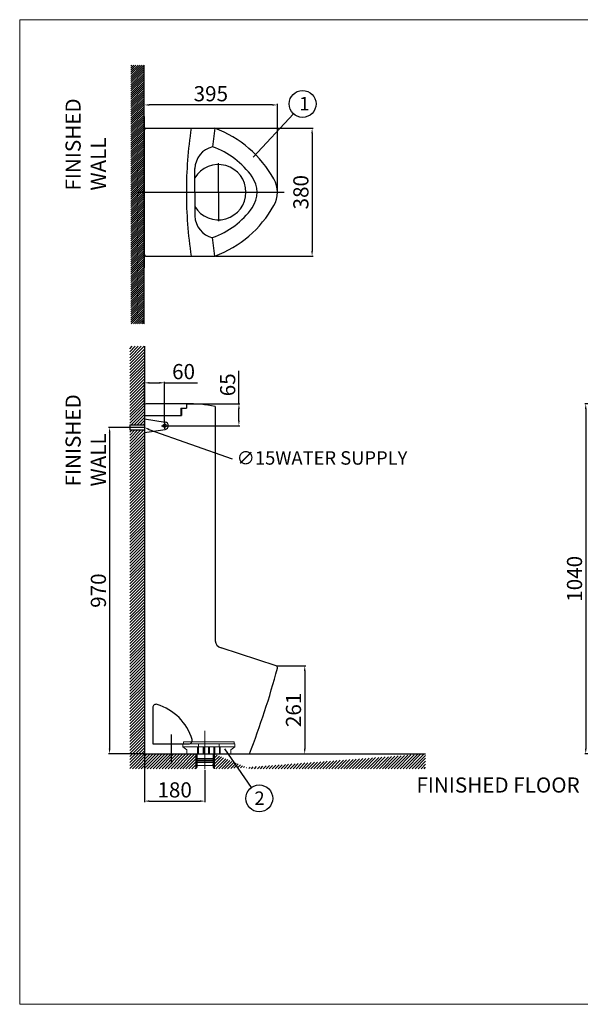
# Model space of a CAD drawing. Extents: x -2045 to 2157, y -1664 to 1261.
# Drawn here: x -2045 to -380, y -1664 to 1261 of the extents above; entities that cross this region are included whole.
import ezdxf

# ---------------------------------------------------------------- set-up
doc = ezdxf.new("R2010")
doc.units = 0
doc.header["$MEASUREMENT"] = 0
doc.layers.get('0').update_dxf_attribs({"linetype": 'CONTINUOUS'})
doc.layers.get('Defpoints').update_dxf_attribs({"linetype": 'CONTINUOUS'})
doc.layers.add('Thin', color=251, linetype='CONTINUOUS', lineweight=13)
doc.dimstyles.new('SMW72', dxfattribs={"dimtxt": 45, "dimasz": 15, "dimexe": 3, "dimexo": 2, "dimgap": 5, "dimtad": 1, "dimdec": 0, "dimtxsty": 'Standard', "dimcen": 2.5, "dimclrd": 256, "dimclre": 256, "dimclrt": 256, "dimadec": 0, "dimazin": 0, "dimtfac": 1, "dimtdec": 0, "dimtmove": 0, "dimatfit": 3, "dimfxl": 1, "dimarcsym": 0})
pattern_1 = [(45, (1761.1057, 1411.368), (-4.419417, 4.419417), [])]

# ---------------------------------------------------------------- blocks, each defined once
blk = doc.blocks.new('*D159')
at = {"lineweight": -2}
for p, q in [((-1675.1, 935.4), (-1675.1, 1010.7)), ((-1294.7, 1007.7), (-1660.1, 1007.7)), ((-1279.7, 750.4), (-1279.7, 1010.7))]:
    blk.add_line(p, q, dxfattribs=at)
for points in [[(-1660.1, 1010.2), (-1660.1, 1005.2), (-1675.1, 1007.7)], [(-1294.7, 1010.2), (-1294.7, 1005.2), (-1279.7, 1007.7)]]:
    blk.add_solid(points)
at = {"layer": 'Defpoints', "color": 0}
for p in [(-1675.1, 1007.7), (-1675.1, 933.4), (-1279.7, 748.4)]:
    blk.add_point(p, dxfattribs=at)
at = {"insert": (-1477.4, 1035.2), "char_height": 45, "attachment_point": 5}
blk.add_mtext('395', dxfattribs=at)
blk = doc.blocks.new('*D160')
at = {"lineweight": -2}
for p, q in [((-1463.1, 938.4), (-1173.6, 938.4)), ((-1176.6, 923.4), (-1176.6, 573.5)), ((-1463.1, 558.5), (-1173.6, 558.5))]:
    blk.add_line(p, q, dxfattribs=at)
for points in [[(-1179.1, 923.4), (-1174.1, 923.4), (-1176.6, 938.4)], [(-1179.1, 573.5), (-1174.1, 573.5), (-1176.6, 558.5)]]:
    blk.add_solid(points)
at = {"layer": 'Defpoints', "color": 0}
for p in [(-1465.1, 938.4), (-1465.1, 558.5), (-1176.6, 558.5)]:
    blk.add_point(p, dxfattribs=at)
at = {"insert": (-1204.1, 748.4), "char_height": 45, "attachment_point": 5, "rotation": 90}
blk.add_mtext('380', dxfattribs=at)
blk = doc.blocks.new('*D162')
at = {"lineweight": -2}
for p, q in [((6, 119.9), (-366.8, 119.9)), ((-363.8, 104.9), (-363.8, -905.1)), ((-182.8, -920.1), (-366.8, -920.1))]:
    blk.add_line(p, q, dxfattribs=at)
for points in [[(-366.3, 104.9), (-361.3, 104.9), (-363.8, 119.9)], [(-366.3, -905.1), (-361.3, -905.1), (-363.8, -920.1)]]:
    blk.add_solid(points)
at = {"layer": 'Defpoints', "color": 0}
for p in [(8, 119.9), (-363.8, -920.1), (-180.8, -920.1)]:
    blk.add_point(p, dxfattribs=at)
at = {"insert": (-391.3, -400.1), "char_height": 45, "attachment_point": 5, "rotation": 90}
blk.add_mtext('1040', dxfattribs=at)
blk = doc.blocks.new('*D161')
at = {"lineweight": -2}
for p, q in [((-1281.4, -658.6), (-1195.5, -658.6)), ((-1198.5, -673.6), (-1198.5, -905.1)), ((-1360.8, -920.1), (-1195.5, -920.1))]:
    blk.add_line(p, q, dxfattribs=at)
for points in [[(-1201, -673.6), (-1196, -673.6), (-1198.5, -658.6)], [(-1201, -905.1), (-1196, -905.1), (-1198.5, -920.1)]]:
    blk.add_solid(points)
at = {"layer": 'Defpoints', "color": 0}
for p in [(-1283.4, -658.6), (-1362.8, -920.1), (-1198.5, -920.1)]:
    blk.add_point(p, dxfattribs=at)
at = {"insert": (-1226, -789.4), "char_height": 45, "attachment_point": 5, "rotation": 90}
blk.add_mtext('261', dxfattribs=at)
blk = doc.blocks.new('o1')
at = {"layer": 'Thin'}
for p, q in [((8888, 364.7), (8888, 250.1)), ((8822.5, 324.9), (8822.5, 316.9)), ((8975.5, 325.9), (8823.5, 325.9)), ((8974.5, 331.9), (8824.5, 331.9)), ((8824.5, 331.9), (8824.5, 325.9)), ((8868.5, 325.9), (8868.5, 316.9)), ((8930.5, 325.9), (8930.5, 316.9)), ((8974.5, 331.9), (8974.5, 325.9)), ((8976.5, 324.9), (8976.5, 316.9)), ((8976.5, 316.9), (8822.5, 316.9)), ((8834, 308), (8822.5, 316.9)), ((8834, 296.9), (8834, 308)), ((8917.5, 295.9), (8835, 295.9)), ((8863.5, 281.9), (8863.5, 295.9)), ((8865.5, 316.9), (8865.5, 295.9)), ((8868.3, 316.9), (8868.3, 295.9)), ((8882.3, 316.9), (8882.3, 295.9)), ((8885.3, 316.9), (8885.3, 295.9)), ((8898.5, 316.9), (8898.5, 295.9)), ((8901.5, 316.9), (8901.5, 295.9)), ((8912.5, 281.9), (8912.5, 295.9)), ((8914.5, 316.9), (8914.5, 295.9)), ((8917.5, 316.9), (8917.5, 295.9)), ((8964, 295.9), (8917.5, 295.9)), ((8930.7, 316.9), (8930.7, 295.9)), ((8933.5, 316.9), (8933.5, 295.9)), ((8965, 308), (8976.5, 316.9)), ((8965, 296.9), (8965, 308)), ((8861.2, 273.9), (8862.5, 269.9)), ((8868, 273.9), (8861.2, 273.9)), ((8868, 275.9), (8861.8, 275.9)), ((8861.8, 275.9), (8861.8, 273.9)), ((8862.5, 281.9), (8888, 281.9)), ((8862.5, 281.9), (8863.5, 279.9)), ((8868, 269.9), (8862.5, 269.9)), ((8865.5, 260.9), (8862.5, 269.9)), ((8863.5, 275.9), (8863.5, 279.9)), ((8863.5, 279.9), (8888, 279.9)), ((8868, 275.9), (8888, 275.9)), ((8868, 273.9), (8888, 273.9)), ((8868, 269.9), (8888, 269.9)), ((8913.5, 281.9), (8888, 281.9)), ((8912.5, 279.9), (8888, 279.9)), ((8908, 275.9), (8888, 275.9)), ((8908, 273.9), (8888, 273.9)), ((8908, 269.9), (8888, 269.9)), ((8908, 275.9), (8914.2, 275.9)), ((8908, 273.9), (8914.8, 273.9)), ((8908, 269.9), (8913.5, 269.9)), ((8913.5, 269.9), (8910.5, 260.9)), ((8913.5, 281.9), (8912.5, 279.9)), ((8912.5, 275.9), (8912.5, 279.9)), ((8914.8, 273.9), (8913.5, 269.9)), ((8914.2, 275.9), (8914.2, 273.9)), ((8865.5, 260.9), (8888, 260.9)), ((8910.5, 260.9), (8888, 260.9))]:
    blk.add_line(p, q, dxfattribs=at)
for centre, start, end in [((8823.5, 324.9), 90, 180), ((8975.5, 324.9), 0, 90), ((8835, 296.9), 180, 270), ((8964, 296.9), 270, 0)]:
    blk.add_arc(centre, 1, start, end, dxfattribs=at)
blk = doc.blocks.new('*D166')
at = {"lineweight": -2}
for p, q in [((-1394, 119.9), (-1394, 217.8)), ((-1547.9, 119.9), (-1391, 119.9)), ((-1394, 69.9), (-1394, 104.9)), ((-1603.8, 54.9), (-1391, 54.9))]:
    blk.add_line(p, q, dxfattribs=at)
for points in [[(-1396.5, 104.9), (-1391.5, 104.9), (-1394, 119.9)], [(-1396.5, 69.9), (-1391.5, 69.9), (-1394, 54.9)]]:
    blk.add_solid(points)
at = {"layer": 'Defpoints', "color": 0}
for p in [(-1549.9, 119.9), (-1394, 119.9), (-1605.8, 54.9)]:
    blk.add_point(p, dxfattribs=at)
at = {"insert": (-1421.5, 176.3), "char_height": 45, "attachment_point": 5, "rotation": 90}
blk.add_mtext('65', dxfattribs=at)
blk = doc.blocks.new('*D167')
at = {"lineweight": -2}
for p, q in [((-1674.9, 116.9), (-1674.9, 185.2)), ((-1659.9, 182.2), (-1629.9, 182.2)), ((-1614.9, 65.9), (-1614.9, 185.2)), ((-1614.9, 182.2), (-1517, 182.2))]:
    blk.add_line(p, q, dxfattribs=at)
for points in [[(-1659.9, 184.7), (-1659.9, 179.7), (-1674.9, 182.2)], [(-1629.9, 184.7), (-1629.9, 179.7), (-1614.9, 182.2)]]:
    blk.add_solid(points)
at = {"layer": 'Defpoints', "color": 0}
for p in [(-1614.9, 182.2), (-1674.9, 114.9), (-1614.9, 63.9)]:
    blk.add_point(p, dxfattribs=at)
at = {"insert": (-1558.4, 209.7), "char_height": 45, "attachment_point": 5}
blk.add_mtext('60', dxfattribs=at)
blk = doc.blocks.new('*D168')
at = {"lineweight": -2}
for p, q in [((-1674.9, -922.1), (-1674.9, -1063.4)), ((-1494.9, -968), (-1494.9, -1063.4)), ((-1659.9, -1060.4), (-1509.9, -1060.4))]:
    blk.add_line(p, q, dxfattribs=at)
for points in [[(-1659.9, -1057.9), (-1659.9, -1062.9), (-1674.9, -1060.4)], [(-1509.9, -1057.9), (-1509.9, -1062.9), (-1494.9, -1060.4)]]:
    blk.add_solid(points)
at = {"layer": 'Defpoints', "color": 0}
for p in [(-1674.9, -920.1), (-1494.9, -966), (-1494.9, -1060.4)]:
    blk.add_point(p, dxfattribs=at)
at = {"insert": (-1584.9, -1032.9), "char_height": 45, "attachment_point": 5}
blk.add_mtext('180', dxfattribs=at)
blk = doc.blocks.new('*D169')
at = {"lineweight": -2}
for p, q in [((-1674.9, 49.9), (-1781.1, 49.9)), ((-1778.1, 34.9), (-1778.1, -905.1)), ((-1676.9, -920.1), (-1781.1, -920.1))]:
    blk.add_line(p, q, dxfattribs=at)
for points in [[(-1780.6, 34.9), (-1775.6, 34.9), (-1778.1, 49.9)], [(-1780.6, -905.1), (-1775.6, -905.1), (-1778.1, -920.1)]]:
    blk.add_solid(points)
at = {"layer": 'Defpoints', "color": 0}
for p in [(-1672.9, 49.9), (-1778.1, -920.1), (-1674.9, -920.1)]:
    blk.add_point(p, dxfattribs=at)
at = {"insert": (-1805.6, -435.1), "char_height": 45, "attachment_point": 5, "rotation": 90}
blk.add_mtext('970', dxfattribs=at)

msp = doc.modelspace()

# ---------------------------------------------------------------- hatches: boundary and pattern name
h = msp.add_hatch()
h.set_pattern_fill('ANSI31', color=256, scale=35, style=0)
h.set_pattern_definition([(45, (0, 221.3144), (-3.093592, 3.093592), [])])
h.paths.add_polyline_path([(-1675.1, 1126.2), (-1715.1, 1126.2), (-1715.1, 741.8), (-1675.1, 741.8)])
h.paths.add_polyline_path([(-1675.1, 741.8), (-1715.1, 741.8), (-1715.1, 357.5), (-1675.1, 357.5)])
h = msp.add_hatch()
h.set_pattern_fill('ANSI31', color=256, scale=50, style=0)
h.set_pattern_definition(pattern_1)
h.paths.add_polyline_path([(-1718.4, 290.8), (-1718.4, 57.4), (-1674.9, 57.4), (-1674.9, 290.8)])
edge = h.paths.add_edge_path(flags=17)
edge.add_line((-1674.9, 114.9), (-1674.9, 84.9))
edge.add_line((-1674.9, 84.9), (-1674.9, 57.4))
h = msp.add_hatch()
h.set_pattern_fill('ANSI31', color=256, scale=50, style=0)
h.set_pattern_definition(pattern_1)
h.paths.add_polyline_path([(-1674.9, 42.4), (-1718.4, 42.4), (-1718.4, -964.1), (-1522.4, -964.1), (-1522.4, -920.1), (-1674.9, -920.1)])
h = msp.add_hatch()
h.set_pattern_fill('ANSI31', color=256, scale=50, style=0)
h.set_pattern_definition(pattern_1)
edge = h.paths.add_edge_path()
edge.add_line((-839.9, -964.1), (-839.9, -920.1))
edge.add_line((-1467.4, -920.1), (-1467.4, -964.1))
edge.add_line((-1467.4, -964.1), (-1362.8, -964.1))
edge.add_line((-1423.9, -964.1), (-839.9, -964.1))
edge.add_line((-1467.4, -920.1), (-839.9, -920.1))

# ---------------------------------------------------------------- linework, layer by layer
at = {"lineweight": 13}
for p, q in [((2154.8, 1260.9), (-2045.2, 1260.9)), ((-2045.2, 1260.9), (-2045.2, -1664.1)), ((2154.8, -1664.1), (-2045.2, -1664.1))]:
    msp.add_line(p, q, dxfattribs=at)
for p, q in [((-1675.1, 357.5), (-1675.1, 1126.2)), ((-1675.1, 973.4), (-1675.1, 523.4)), ((-1351.4, 852.8), (-1232.1, 981.5)), ((-1465.1, 938.4), (-1472.1, 883.4)), ((-1455.1, 748.4), (-1455.1, 834.8)), ((-1525.1, 748.4), (-1525.1, 818.9)), ((-1694.7, 748.4), (-1260, 748.4)), ((-1525.1, 748.4), (-1525.1, 677.9)), ((-1455.1, 748.4), (-1455.1, 662)), ((-1465.1, 558.5), (-1472.1, 613.5)), ((-1674.9, 290.8), (-1674.9, -920.1)), ((-1549.9, 119.9), (-1669.9, 119.9)), ((-1549.9, 119.9), (-1549.9, 106.9)), ((-1674.9, 114.9), (-1674.9, 84.9)), ((-1566.9, 106.9), (-1566.9, 84.9)), ((-1566.9, 106.9), (-1549.9, 106.9)), ((-1564.9, 106.9), (-1564.9, 84.9)), ((-1564.9, 106.9), (-1549.9, 106.9)), ((-1464.9, 111.9), (-1464.9, -584.2)), ((-1674.9, 84.9), (-1674.9, -920.1)), ((-1674.9, 84.9), (-1574.2, 84.9)), ((-1674.9, 74.9), (-1613.2, 65.8)), ((-1614.9, 63.9), (-1614.9, 45.9)), ((-1574.2, 84.9), (-1564.9, 84.9)), ((-1718.4, 57.4), (-1674.9, 57.4)), ((-1718.4, 57.4), (-1718.4, 42.4)), ((-1718.4, 42.4), (-1674.9, 42.4)), ((-1674.9, 34.9), (-1613.2, 44)), ((-1661.2, 43.8), (-1413.7, -43.2)), ((-1623.9, 54.9), (-1605.8, 54.9)), ((-1283.4, -658.6), (-1446.7, -605.3)), ((-1649.9, -782.9), (-1649.9, -890.1)), ((-1594.9, -862.9), (-1594.9, -948.5)), ((-1649.9, -890.1), (-1542.7, -890.1)), ((-1356.6, -1019.6), (-1435.6, -905.6)), ((-1674.9, -920.1), (-1362.8, -920.1)), ((-1522.4, -920.1), (-1522.4, -960.1)), ((-1522.4, -920.1), (-1522.4, -964.1)), ((-1519.4, -920.1), (-1519.4, -960.1)), ((-1470.4, -920.1), (-1470.4, -960.1)), ((-1467.4, -920.1), (-1467.4, -960.1)), ((-1467.4, -920.1), (-839.9, -920.1)), ((-1467.4, -920.1), (-1467.4, -964.1)), ((-1423.9, -920.1), (-839.9, -920.1)), ((-1519.4, -960.1), (-1522.4, -960.1)), ((-1470.4, -960.1), (-1467.4, -960.1))]:
    msp.add_line(p, q)
at = {"lineweight": -3}
for p, q in [((-1670.1, 938.4), (-1465.1, 938.4)), ((-1675.1, 563.5), (-1675.1, 933.4)), ((-1670.1, 558.5), (-1465.1, 558.5))]:
    msp.add_line(p, q, dxfattribs=at)
for centre, radius in [((-1204.9, 1010.8), 40), ((-1614.9, 54.9), 5), ((-1333.7, -1052.4), 40)]:
    msp.add_circle(centre, radius)
for centre, radius, start, end in [((-1670.1, 933.4), 5, 90, 180), ((-1584, 622.8), 337.2, 29.3695, 69.3496), ((-1360.8, 748.4), 81, 330.5943, 29.4057), ((-1584, 874), 337.2, 290.6504, 330.6305), ((-1670.1, 563.5), 5, 180, 270)]:
    msp.add_arc(centre, radius, start, end, dxfattribs=at)
for centre, radius, start, end in [((-271, 748.4), 1279.1, 171.4597, 180), ((-1455.5, 815.7), 69.7, 103.7827, 177.3341), ((-1554.5, 652), 245.6, 35.4162, 70.3938), ((-1455.1, 748.4), 82, 211.3881, 148.6119), ((-1421.2, 748.4), 81, 325.4752, 34.5248), ((-271, 748.4), 1279.1, 180, 188.5403), ((-1554.5, 844.8), 245.6, 289.6062, 324.5838), ((-1455.5, 681.1), 69.7, 182.6659, 256.2173), ((-1669.9, 114.9), 5, 90, 180), ((-1542.5, -257), 377, 78.1219, 91.1247), ((-1614.9, 54.9), 11, 278.4188, 81.5812), ((-1441, -582), 23.9, 185.2508, 256.2906), ((-3715.4, -7.6), 2523.3, 338.8001, 344.8775), ((-1285.3, -664.3), 6, 344.8775, 71.9093), ((-1639.9, -782.9), 10, 73.35, 180), ((-1681.3, -921.6), 154.7, 16.65, 73.35), ((-1542.7, -880.1), 10, 270, 16.65)]:
    msp.add_arc(centre, radius, start, end)
msp.add_solid([(-1662.2, 41.5), (-1660.1, 46.1), (-1674.9, 49.9)])

# ---------------------------------------------------------------- block references
msp.add_blockref('o1', (-10382.8, -1216))

# ---------------------------------------------------------------- texts
at = {"char_height": 40, "attachment_point": 1}
for s, insert, width in [('1', (-1214.7, 1031.5), 80.617), ('∅15WATER SUPPLY  ', (-1401, -21), 616.045), ('2', (-1347.9, -1031.8), 80.617)]:
    msp.add_mtext(s, dxfattribs=dict(at, insert=insert, width=width))
at = {"linetype": 'Continuous', "char_height": 45, "width": 572.482, "attachment_point": 1, "rotation": 90}
for insert in [(-1909, 753.3), (-1909, -125.7)]:
    msp.add_mtext('FINISHED\\PWALL', dxfattribs=dict(at, insert=insert))
at = {"linetype": 'Continuous', "insert": (-866.7, -990.1), "char_height": 45, "width": 642.902, "attachment_point": 1}
msp.add_mtext('FINISHED FLOOR', dxfattribs=at)

# ---------------------------------------------------------------- dimensions: what is measured, and where the dimension line sits
for base, p1, p2, picture, middle in [((-1675.1, 1007.7), (-1279.7, 748.4), (-1675.1, 933.4), '*D159', (-1477.4, 1035.2)), ((-1614.9, 182.2), (-1674.9, 114.9), (-1614.9, 63.9), '*D167', (-1558.4, 209.7)), ((-1494.9, -1060.4), (-1674.9, -920.1), (-1494.9, -966), '*D168', (-1584.9, -1032.9))]:
    dim = msp.add_linear_dim(base=base, p1=p1, p2=p2, dimstyle='SMW72')
    dim.commit()
    dim.dimension.update_dxf_attribs({"geometry": picture, "text_midpoint": middle})
for base, p1, p2, picture, middle in [((-1176.6, 558.5), (-1465.1, 938.4), (-1465.1, 558.5), '*D160', (-1204.1, 748.4)), ((-1394, 119.9), (-1605.8, 54.9), (-1549.9, 119.9), '*D166', (-1421.5, 176.3))]:
    dim = msp.add_linear_dim(base=base, p1=p1, p2=p2, angle=90, dimstyle='SMW72')
    dim.commit()
    dim.dimension.update_dxf_attribs({"geometry": picture, "text_midpoint": middle})
for base, p1, p2, picture, middle in [((-363.8, -920.1), (8, 119.9), (-180.8, -920.1), '*D162', (-363.8, -400.1)), ((-1778.1, -920.1), (-1672.9, 49.9), (-1674.9, -920.1), '*D169', (-1778.1, -435.1)), ((-1198.5331, -920.0993), (-1283.3935, -658.6323), (-1362.8499, -920.0993), '*D161', (-1198.5331, -789.3658))]:
    dim = msp.add_linear_dim(base=base, p1=p1, p2=p2, angle=90, dimstyle='SMW72')
    dim.commit()
    dim.dimension.update_dxf_attribs({"geometry": picture, "text_midpoint": middle, "dimtype": 160})

doc.saveas('drawing.dxf')
